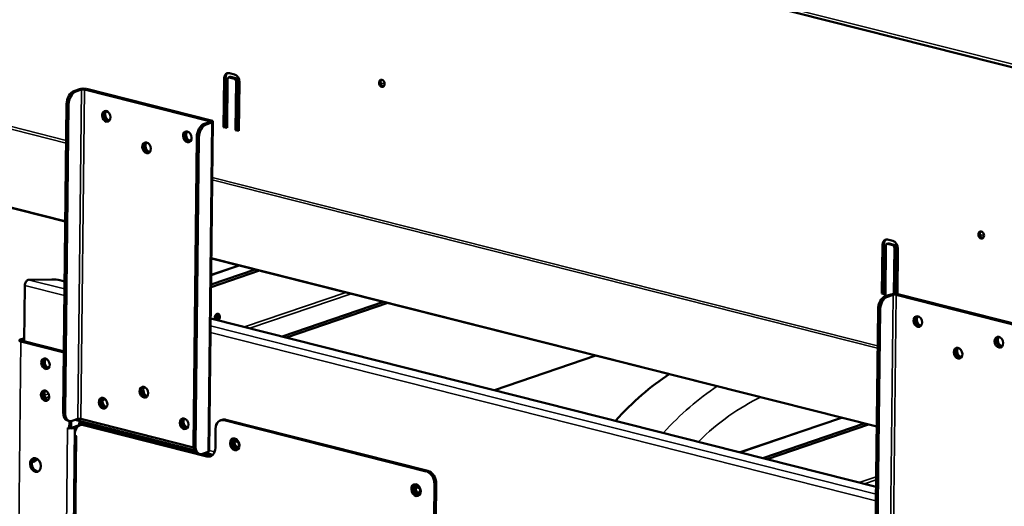
# Model space of a CAD drawing. Units: millimetres. Extents: x 65 to 6894, y 100 to 4100.
# Drawn here: x 5065 to 5419, y 3165 to 3340 of the extents above; entities that cross this region are included whole.
import ezdxf

# ---------------------------------------------------------------- set-up
doc = ezdxf.new("R2010")
doc.units = ezdxf.units.MM
doc.header["$LTSCALE"] = 20
doc.layers.add('Visible (ISO)', color=7, linetype='Continuous', lineweight=50)
doc.layers.add('Visible Narrow (ISO)', color=7, linetype='Continuous', lineweight=35)

msp = doc.modelspace()

# ---------------------------------------------------------------- linework, layer by layer
at = {"layer": 'Visible (ISO)'}
for p, q in [((4360.16, 3591.95), (5474.32, 3309.93)), ((4473.12, 3421.65), (5080.93, 3267.79)), ((5137.91, 3301.73), (5138.1, 3319.32)), ((5138.62, 3319.5), (5138.42, 3301.9)), ((5139.33, 3319.01), (5139.14, 3301.42)), ((5139.69, 3319.61), (5140.2, 3319.79)), ((5141.8, 3319.16), (5139.96, 3319.62)), ((5139.97, 3321.15), (5141.82, 3320.69)), ((5140.47, 3319.8), (5142.31, 3319.33)), ((5086.05, 3315.41), (5084, 3314.72)), ((5133.43, 3304.09), (5088.53, 3315.46)), ((5142.21, 3300.64), (5142.41, 3318.23)), ((5142.92, 3318.41), (5142.73, 3300.81)), ((5143.64, 3317.92), (5143.44, 3300.33)), ((5195.61, 3316.48), (5194.83, 3316.68)), ((5084.74, 3314.53), (5086.79, 3315.23)), ((5087.91, 3315.25), (5132.82, 3303.88)), ((5080.17, 3199.09), (5081.4, 3310.02)), ((5080.91, 3198.9), (5082.14, 3309.83)), ((5132.92, 3303.55), (5130.88, 3302.85)), ((5131.61, 3302.67), (5133.66, 3303.36)), ((5132.75, 3185.1), (5134.07, 3303.69)), ((5137.91, 3301.73), (5138.42, 3301.9)), ((5139.14, 3301.42), (5137.91, 3301.73)), ((5138.42, 3301.9), (5139.14, 3301.72)), ((5128.28, 3298.15), (5127.04, 3187.22)), ((5127.78, 3187.04), (5129.01, 3297.97)), ((5142.21, 3300.64), (5142.73, 3300.81)), ((5143.44, 3300.33), (5142.21, 3300.64)), ((5142.73, 3300.81), (5143.45, 3300.63)), ((5374.73, 3241.78), (5374.92, 3259.38)), ((5375.43, 3259.55), (5375.24, 3241.96)), ((5376.15, 3259.07), (5375.96, 3241.47)), ((5376.51, 3259.67), (5377.02, 3259.84)), ((5378.62, 3259.21), (5376.78, 3259.68)), ((5376.79, 3261.21), (5378.64, 3260.74)), ((5377.29, 3259.85), (5379.13, 3259.38)), ((5411.21, 3261.9), (5410.43, 3262.1)), ((5379.04, 3241.69), (5379.23, 3258.29)), ((5379.74, 3258.46), (5379.55, 3241.68)), ((5380.46, 3257.98), (5380.28, 3241.6)), ((5133.45, 3248.55), (5143.46, 3251.96)), ((5133.52, 3254.48), (5372.87, 3193.89)), ((5150.85, 3250.09), (5133.4, 3244.14)), ((5149.31, 3250.48), (5133.41, 3245.06)), ((5066.44, 3244.7), (5066.21, 3224.58)), ((5067.58, 3246.76), (5076.07, 3246.9)), ((5078.99, 3246.61), (5080.69, 3246.18)), ((5374.73, 3241.78), (5375.24, 3241.96)), ((5375.96, 3241.47), (5374.73, 3241.78)), ((5375.24, 3241.96), (5375.96, 3241.77)), ((5377.98, 3241.52), (5375.94, 3240.82)), ((5376.68, 3240.63), (5378.72, 3241.33)), ((5379.85, 3241.35), (5424.75, 3229.98)), ((5425.36, 3230.19), (5380.46, 3241.56)), ((5159, 3226.36), (5195.46, 3238.8)), ((5160.54, 3225.97), (5197, 3238.41)), ((5372.1, 3125.19), (5373.34, 3236.12)), ((5372.84, 3125), (5374.08, 3235.94)), ((5133.28, 3232.87), (5372.63, 3172.28)), ((5064.76, 3225.25), (5066.23, 3225.75)), ((5079.63, 3220.82), (5064.99, 3224.52)), ((5065.5, 3225.06), (5065.96, 3225.22)), ((5080.24, 3221.03), (5065.6, 3224.73)), ((5235.41, 3207.02), (5271.87, 3219.46)), ((5094.36, 3203.38), (5095.39, 3203.73)), ((5081.75, 3196.08), (5082.48, 3195.9)), ((5082.43, 3195.91), (5082.4, 3193.27)), ((5083.02, 3193.48), (5083.04, 3195.86)), ((5085.47, 3196.65), (5083.42, 3195.95)), ((5084.51, 3196.32), (5127.34, 3185.48)), ((5086, 3194.43), (5086.01, 3195.94)), ((5127.09, 3186.41), (5086.6, 3196.67)), ((5086.61, 3194.52), (5086.62, 3195.78)), ((5087.13, 3195.65), (5087.12, 3194.67)), ((5087.74, 3195.5), (5087.73, 3194.7)), ((5137.42, 3196.35), (5136.8, 3196.14)), ((5138.14, 3196.18), (5210.72, 3177.81)), ((5211.33, 3178.02), (5138.75, 3196.39)), ((5323.69, 3184.67), (5360.14, 3197.11)), ((5368.33, 3195.04), (5331.87, 3182.6)), ((5081.78, 3193.42), (5081.78, 3193.43)), ((5081.78, 3193.43), (5082.4, 3193.27)), ((5081.79, 3193.42), (5081.78, 3193.42)), ((5081.79, 3193.42), (5081.78, 3193.42)), ((5082.4, 3193.27), (5083.02, 3193.48)), ((5085.57, 3194.34), (5083.53, 3193.64)), ((5084.27, 3193.46), (5085.32, 3193.82)), ((5084.41, 3190.61), (5084.42, 3191.37)), ((5086.2, 3194.38), (5086.81, 3194.59)), ((5131.82, 3183.21), (5087.54, 3194.42)), ((5088.15, 3194.63), (5128, 3184.54)), ((5093.18, 3193.35), (5094.48, 3193.8)), ((5135.02, 3193.14), (5134.94, 3186.25)), ((5369.86, 3194.65), (5333.41, 3182.21)), ((5084.39, 3190.85), (5081.51, 2932.27)), ((5084.41, 3190.61), (5085.03, 3190.45)), ((5085.03, 3190.45), (5085.02, 3190.45)), ((5085.03, 3190.45), (5085.03, 3190.45)), ((5111.73, 3188.66), (5111.74, 3189.43)), ((5112.48, 3189.24), (5112.47, 3188.47)), ((5141.85, 3188.63), (5143.22, 3188.28)), ((5121.07, 3187.06), (5121.06, 3186.3)), ((5122.35, 3185.97), (5122.36, 3186.74)), ((5130.29, 3184.08), (5132.34, 3184.78)), ((5131.38, 3184.45), (5134.02, 3183.79)), ((5129.36, 3184.03), (5128.62, 3184.22)), ((5130.05, 3184.02), (5132.44, 3183.42)), ((5207.05, 3172.12), (5208.42, 3171.78)), ((5207.32, 3172.06), (5207.33, 3172.62)), ((5213.75, 3173.21), (5213.62, 3160.97)), ((5214.23, 3160.81), (5214.37, 3173.42))]:
    msp.add_line(p, q, dxfattribs=at)
for centre, major_axis, ratio, start_param, end_param in [((5139.95, 3318.86), (-0.78, 2.27), 0.737368, 5.835882, 7.406678), ((5140.46, 3319.03), (-0.78, 2.27), 0.737368, 0.15328, 1.123493), ((5139.95, 3318.86), (-0.258, 0.757), 0.737368, 5.835882, 7.406678), ((5140.46, 3319.03), (-0.258, 0.757), 0.737368, 5.835882, 6.283185), ((5141.79, 3318.39), (-0.258, 0.757), 0.737368, 4.265086, 5.835882), ((5141.79, 3318.39), (0.78, -2.27), 0.737368, 1.123493, 2.694289), ((5142.31, 3318.56), (0.258, -0.757), 0.737368, 1.123493, 2.694289), ((5087.4, 3315.07), (-1.76, 0.02), 0.292174, 4.02202, 5.592816), ((5087.4, 3315.07), (0.8, -0.009), 0.292174, 0.880427, 2.451223), ((5195.34, 3317.65), (-0.43, 1.25), 0.737368, 0.281296, 2.860296), ((5083.96, 3310.89), (0.98, 3.88), 0.609034, 0.37726, 1.948057), ((5084.7, 3310.7), (0.98, 3.88), 0.609034, 0.37726, 1.948057), ((5096.32, 3305.81), (-0.65, 1.89), 0.737368, 0.221671, 2.919921), ((5096.32, 3305.81), (0.63, -1.85), 0.737368, 3.320952, 6.103826), ((5096.83, 3305.99), (0.63, -1.85), 0.737368, 3.538145, 5.886633), ((5130.83, 3299.03), (0.98, 3.88), 0.609034, 0.37726, 1.948057), ((5131.57, 3298.84), (0.98, 3.88), 0.609034, 0.37726, 1.948057), ((5132.31, 3303.71), (0.8, -0.009), 0.292174, 5.592816, 7.163612), ((5132.31, 3303.71), (1.76, -0.02), 0.292174, 5.592816, 7.163612), ((5125.47, 3298.43), (-0.65, 1.89), 0.737368, 0.221671, 2.919921), ((5125.47, 3298.43), (0.63, -1.85), 0.737368, 3.320952, 6.103826), ((5125.98, 3298.61), (0.63, -1.85), 0.737368, 3.538145, 5.886633), ((5110.81, 3294.47), (-0.65, 1.89), 0.737368, 0.221671, 2.919921), ((5110.81, 3294.47), (0.63, -1.85), 0.737368, 3.320952, 6.103826), ((5111.32, 3294.65), (0.63, -1.85), 0.737368, 3.538145, 5.886633), ((5410.94, 3263.07), (-0.43, 1.25), 0.737368, 0.281296, 2.860296), ((5376.77, 3258.91), (-0.78, 2.27), 0.737368, 5.835882, 7.406678), ((5377.28, 3259.09), (-0.78, 2.27), 0.737368, 0.15328, 1.123493), ((5376.77, 3258.91), (-0.258, 0.757), 0.737368, 5.835882, 7.406678), ((5377.28, 3259.09), (-0.258, 0.757), 0.737368, 5.835882, 6.283185), ((5378.61, 3258.44), (-0.258, 0.757), 0.737368, 4.265086, 5.835882), ((5378.61, 3258.44), (0.78, -2.27), 0.737368, 1.123493, 2.694289), ((5379.13, 3258.62), (0.258, -0.757), 0.737368, 1.123493, 2.694289), ((5067.56, 3245.08), (0.43, 1.71), 0.609034, 0.37726, 1.948057), ((5076.44, 3245.74), (4, -0.04), 0.292174, 0.880427, 1.665825), ((5379.34, 3241.18), (-1.76, 0.02), 0.292174, 4.02202, 5.592816), ((5379.34, 3241.18), (0.8, -0.009), 0.292174, 0.880427, 2.451223), ((5375.89, 3237), (0.98, 3.88), 0.609034, 0.37726, 1.948057), ((5376.63, 3236.81), (0.98, 3.88), 0.609034, 0.37726, 1.948057), ((5135.62, 3233.16), (0.35, 1.4), 0.609034, 4.0784, 8.487971), ((5134.14, 3233.3), (0.54, 2.13), 0.609034, 4.422016, 5.431138), ((5134.88, 3233.34), (0.35, 1.4), 0.609034, 4.0784, 5.834147), ((5388.25, 3231.92), (-0.65, 1.89), 0.737368, 0.221671, 2.919921), ((5388.25, 3231.92), (0.63, -1.85), 0.737368, 3.320952, 6.103826), ((5388.76, 3232.09), (0.63, -1.85), 0.737368, 3.538145, 5.886633), ((5066.11, 3224.91), (-1.76, 0.02), 0.292174, 5.592816, 7.163612), ((5066.11, 3224.91), (-0.8, 0.009), 0.292174, 5.592816, 7.163612), ((5067.1, 3224.04), (-0.57, 1.67), 0.737368, 0.265638, 0.93805), ((5417.41, 3224.54), (-0.65, 1.89), 0.737368, 0.221671, 2.919921), ((5417.41, 3224.54), (0.63, -1.85), 0.737368, 3.320952, 6.103826), ((5417.92, 3224.71), (0.63, -1.85), 0.737368, 3.538145, 5.886633), ((5079.58, 3216.99), (1.29, -3.79), 0.737368, 2.436392, 2.694289), ((5080.2, 3217.2), (-1.29, 3.79), 0.737368, 5.779033, 5.835882), ((5402.74, 3220.58), (-0.65, 1.89), 0.737368, 0.221671, 2.919921), ((5402.74, 3220.58), (0.63, -1.85), 0.737368, 3.320952, 6.103826), ((5403.25, 3220.75), (0.63, -1.85), 0.737368, 3.538145, 5.886633), ((5074.45, 3216.74), (-0.63, 1.85), 0.737368, 0.226273, 2.91532), ((5074.45, 3216.66), (-0.65, 1.89), 0.737368, 0.176486, 0.582485), ((5075.07, 3216.87), (0.65, -1.89), 0.737368, 3.571476, 5.769688), ((5312.32, 3107.51), (28.96, 114.39), 0.609034, 0.581601, 0.85324), ((5074.33, 3205.26), (-0.63, 1.85), 0.737368, 0.226273, 2.91532), ((5074.33, 3205.18), (-0.65, 1.89), 0.737368, 0.176486, 0.582485), ((5074.94, 3205.39), (0.65, -1.89), 0.737368, 3.571476, 5.769688), ((5109.83, 3206.49), (-0.65, 1.89), 0.737368, 0.221671, 2.919921), ((5109.93, 3206.53), (0.65, -1.89), 0.737368, 3.400996, 6.023782), ((5110.55, 3206.74), (0.65, -1.89), 0.737368, 3.638107, 5.786671), ((5095.17, 3202.53), (-0.65, 1.89), 0.737368, 0.221671, 2.919921), ((5095.27, 3202.57), (0.65, -1.89), 0.737368, 3.400996, 6.023782), ((5095.88, 3202.78), (0.65, -1.89), 0.737368, 3.638107, 5.786671), ((5082.73, 3199.96), (-0.98, -3.88), 0.609034, 5.089649, 6.283185), ((5083.47, 3199.77), (-0.98, -3.88), 0.609034, 5.089649, 6.660446), ((5086.08, 3196.49), (-0.8, 0.009), 0.292174, 4.02202, 5.592816), ((5124.32, 3195.15), (-0.65, 1.89), 0.737368, 0.221671, 2.919921), ((5124.43, 3195.19), (0.65, -1.89), 0.737368, 3.400996, 6.023782), ((5125.04, 3195.4), (0.65, -1.89), 0.737368, 3.638107, 5.786671), ((5138.09, 3192.36), (-1.29, 3.79), 0.737368, 5.835882, 7.406678), ((5138.71, 3192.57), (-1.29, 3.79), 0.737368, 5.835882, 6.283185), ((5082.91, 3193.8), (1.76, -0.02), 0.292174, 4.02202, 4.173634), ((5082.91, 3193.8), (1.76, -0.02), 0.292174, 4.483273, 5.592816), ((5082.91, 3193.8), (-0.8, 0.009), 0.292174, 1.705391, 2.451223), ((5087.49, 3190.59), (-1.29, 3.79), 0.737368, 5.835882, 7.406678), ((5085.53, 3190.52), (0.98, 3.88), 0.609034, 0.068664, 0.37726), ((5088.11, 3190.8), (-1.29, 3.79), 0.737368, 5.835882, 6.283185), ((5086.15, 3190.83), (-1.76, 0.02), 0.292174, 6.123526, 6.442845), ((5086.15, 3190.83), (1.76, -0.02), 0.292174, 3.870405, 4.02202), ((5142.54, 3187.76), (-0.71, 2.08), 0.737368, 0.201228, 2.940364), ((5142.91, 3187.96), (-0.47, 1.36), 0.737368, 0.310318, 2.831275), ((5129.6, 3188.1), (-0.98, -3.88), 0.609034, 5.089649, 6.283185), ((5130.34, 3187.91), (-0.98, -3.88), 0.609034, 5.089649, 6.660446), ((5131.87, 3187.03), (1.29, -3.79), 0.737368, 5.835882, 7.406678), ((5130.99, 3185.12), (1.76, -0.02), 0.292174, 5.592816, 6.283185), ((5070.84, 3180.29), (-0.83, 2.42), 0.737368, 0.172622, 2.968971), ((5069.77, 3183.69), (-0.63, -2.48), 0.609034, 6.131167, 7.399745), ((5069.04, 3183.88), (-0.63, -2.48), 0.609034, 0.340988, 1.164816), ((5132.48, 3187.24), (1.29, -3.79), 0.737368, 5.835882, 6.173033), ((5210.68, 3173.99), (1.29, -3.79), 0.737368, 1.123493, 2.694289), ((5211.29, 3174.2), (-1.29, 3.79), 0.737368, 4.265086, 5.835882), ((5207.74, 3171.26), (-0.71, 2.08), 0.737368, 0.201228, 2.940364), ((5208.11, 3171.45), (-0.47, 1.36), 0.737368, 0.310318, 2.831275)]:
    msp.add_ellipse(centre, major_axis=major_axis, ratio=ratio, start_param=start_param, end_param=end_param, dxfattribs=at)
for centre, major_axis in [((5194.83, 3317.47), (-0.43, 1.25)), ((5095.7, 3305.6), (-0.65, 1.89)), ((5124.86, 3298.22), (-0.65, 1.89)), ((5110.2, 3294.26), (-0.65, 1.89)), ((5410.43, 3262.9), (-0.43, 1.25)), ((5387.64, 3231.71), (-0.65, 1.89)), ((5416.79, 3224.33), (-0.65, 1.89)), ((5402.13, 3220.37), (-0.65, 1.89)), ((5073.84, 3216.53), (-0.63, 1.85)), ((5073.71, 3205.05), (-0.63, 1.85)), ((5109.22, 3206.28), (-0.65, 1.89)), ((5094.55, 3202.32), (-0.65, 1.89)), ((5123.71, 3194.94), (-0.65, 1.89)), ((5141.93, 3187.55), (-0.71, 2.08)), ((5142.29, 3187.75), (0.47, -1.36)), ((5070.23, 3180.08), (-0.83, 2.42)), ((5207.13, 3171.05), (-0.71, 2.08)), ((5207.5, 3171.24), (-0.47, 1.36))]:
    msp.add_ellipse(centre, major_axis=major_axis, ratio=0.737368, dxfattribs=at)
at = {"layer": 'Visible Narrow (ISO)'}
for p, q in [((4359.46, 3593.28), (5473.63, 3311.25)), ((5081.26, 3296.89), (4444.46, 3458.08)), ((5081.25, 3296), (4444.73, 3457.12)), ((5080.94, 3267.94), (4472.76, 3421.89)), ((5138.1, 3319.32), (5138.62, 3319.5)), ((5139.96, 3319.62), (5140.47, 3319.8)), ((5141.8, 3319.16), (5142.31, 3319.33)), ((5086.79, 3315.23), (5086.05, 3315.41)), ((5087.91, 3315.25), (5088.53, 3315.46)), ((5142.41, 3318.23), (5142.92, 3318.41)), ((5194.34, 3317.69), (5195.85, 3317.3)), ((5084.74, 3314.53), (5084, 3314.72)), ((5085.47, 3196.65), (5086.79, 3315.23)), ((5086.6, 3196.67), (5087.91, 3315.25)), ((5081.4, 3310.02), (5082.14, 3309.83)), ((5131.61, 3302.67), (5130.88, 3302.85)), ((5133.66, 3303.36), (5132.34, 3184.78)), ((5132.81, 3303.51), (5132.82, 3303.88)), ((5132.82, 3303.88), (5133.43, 3304.09)), ((5132.92, 3303.55), (5133.66, 3303.36)), ((5128.28, 3298.15), (5129.01, 3297.97)), ((5373.19, 3222.99), (5133.84, 3283.58)), ((5373.18, 3222.11), (5133.83, 3282.69)), ((5409.94, 3263.11), (5411.44, 3262.73)), ((5374.92, 3259.38), (5375.43, 3259.55)), ((5376.78, 3259.68), (5377.29, 3259.85)), ((5378.62, 3259.21), (5379.13, 3259.38)), ((5379.23, 3258.29), (5379.74, 3258.46)), ((5143.77, 3251.88), (5133.45, 3248.36)), ((5372.87, 3194.05), (5133.52, 3254.63)), ((5080.64, 3241.1), (5066.44, 3244.7)), ((5080.66, 3243.45), (5067.58, 3246.76)), ((5145.42, 3229.8), (5181.88, 3242.24)), ((5183.78, 3241.76), (5147.32, 3229.32)), ((5377.4, 3122.75), (5378.72, 3241.33)), ((5378.72, 3241.33), (5377.98, 3241.52)), ((5378.53, 3122.77), (5379.85, 3241.35)), ((5379.85, 3241.35), (5380.46, 3241.56)), ((5376.68, 3240.63), (5375.94, 3240.82)), ((5373.34, 3236.12), (5374.08, 3235.94)), ((5372.57, 3167.21), (5133.22, 3227.79)), ((5372.6, 3169.56), (5133.25, 3230.14)), ((5061.62, 2921.72), (5064.99, 3224.52)), ((5064.76, 3225.25), (5065.5, 3225.06)), ((5064.99, 3224.52), (5065.6, 3224.73)), ((5065.5, 3225.06), (5065.49, 3224.76)), ((5080.24, 3221.03), (5079.63, 3220.82)), ((5073.46, 3205.24), (5074.98, 3205.76)), ((5075.22, 3204.71), (5073.88, 3204.25)), ((5080.91, 3198.9), (5080.17, 3199.09)), ((5138.14, 3196.18), (5138.75, 3196.39)), ((5360.45, 3197.04), (5323.99, 3184.59)), ((5078.89, 2932.69), (5081.79, 3193.42)), ((5084.27, 3193.46), (5081.37, 2932.73)), ((5081.8, 3193.42), (5081.79, 3193.42)), ((5083.53, 3193.64), (5084.27, 3193.46)), ((5085.57, 3194.34), (5085.92, 3194.26)), ((5087.54, 3194.42), (5088.15, 3194.63)), ((5085.02, 3190.45), (5082.15, 2931.86)), ((5085.03, 3190.45), (5085.02, 3190.45)), ((5127.78, 3187.04), (5127.04, 3187.22)), ((5134.66, 3184.77), (5132.75, 3185.25)), ((5132.44, 3183.42), (5131.82, 3183.21)), ((5211.33, 3178.02), (5210.72, 3177.81)), ((5366.59, 3173.81), (5372.67, 3175.89)), ((5372.65, 3174.75), (5368.49, 3173.33)), ((5213.75, 3173.21), (5214.37, 3173.42))]:
    msp.add_line(p, q, dxfattribs=at)
for centre, major_axis, start_param, end_param in [((5329.55, 3103.15), (-28.96, -114.39), 3.723194, 3.994832), ((5335.7, 3101.59), (26.99, 106.64), 0.459321, 0.787855)]:
    msp.add_ellipse(centre, major_axis=major_axis, ratio=0.609034, start_param=start_param, end_param=end_param, dxfattribs=at)

doc.saveas('drawing.dxf')
